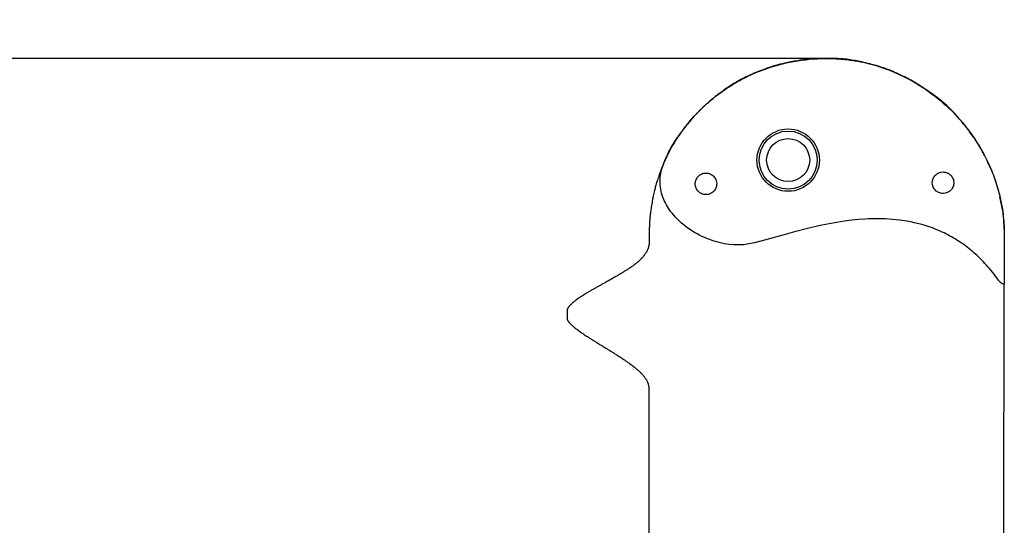
# Model space of a CAD drawing. Units: millimetres. Extents: x 4950 to 14678, y 5167 to 14942.
# Drawn here: x 10131 to 10588, y 12175 to 12410 of the extents above; entities that cross this region are included whole.
import ezdxf

# ---------------------------------------------------------------- set-up
doc = ezdxf.new("R2010")
doc.units = ezdxf.units.MM
doc.header["$PDSIZE"] = -1
doc.layers.add('размер', color=92, linetype='Continuous', lineweight=15)
doc.dimstyles.new('ISO-25', dxfattribs={"dimtxt": 2.5, "dimasz": 2.5, "dimexe": 1.25, "dimexo": 0.625, "dimtad": 1, "dimtxsty": 'Standard', "dimcen": 2.5, "dimadec": 0, "dimazin": 0, "dimtfac": 1, "dimtmove": 0, "dimatfit": 3, "dimfxl": 1, "dimarcsym": 0})

# ---------------------------------------------------------------- blocks, each defined once
blk = doc.blocks.new('*D28')
at = {"layer": 'Defpoints', "color": 0, "transparency": 16777216}
for p in [(10504.19, 12391.74), (9261.59, 11737.87), (10504.19, 11737.87)]:
    blk.add_point(p, dxfattribs=at)
at = {"layer": 'размер', "color": 0, "lineweight": -2, "transparency": 16777216}
for p, q in [((9261.59, 12591.74), (9261.59, 14941.74)), ((10503.19, 12391.74), (9260.59, 12391.74)), ((9261.59, 11737.87), (9261.59, 12391.74)), ((10503.19, 11737.87), (9260.59, 11737.87)), ((9261.59, 11537.87), (9261.59, 11337.87))]:
    blk.add_line(p, q, dxfattribs=at)
at = {"layer": 'размер', "color": 0, "transparency": 16777216}
for points in [[(9228.26, 12591.74), (9294.93, 12591.74), (9261.59, 12391.74)], [(9228.26, 11537.87), (9294.93, 11537.87), (9261.59, 11737.87)]]:
    blk.add_solid(points, dxfattribs=at)
at = {"layer": 'размер', "color": 0, "transparency": 16777216, "insert": (8711.59, 13866.74), "char_height": 700, "attachment_point": 5, "rotation": 90}
blk.add_mtext('650', dxfattribs=at)

msp = doc.modelspace()

# ---------------------------------------------------------------- linework, layer by layer
for p, q in [((10476.69, 12386.71), (10480.03, 12387.84)), ((10480.03, 12387.84), (10481.72, 12388.36)), ((10481.72, 12388.36), (10483.41, 12388.83)), ((10483.41, 12388.83), (10485.12, 12389.27)), ((10485.12, 12389.27), (10486.83, 12389.68)), ((10486.83, 12389.68), (10488.56, 12390.05)), ((10488.56, 12390.05), (10490.29, 12390.38)), ((10490.29, 12390.38), (10493.97, 12390.97)), ((10493.97, 12390.97), (10495.82, 12391.2)), ((10495.82, 12391.2), (10497.67, 12391.39)), ((10497.67, 12391.39), (10499.53, 12391.54)), ((10499.53, 12391.54), (10501.39, 12391.66)), ((10501.39, 12391.66), (10503.25, 12391.73)), ((10503.25, 12391.73), (10505.12, 12391.76)), ((10505.12, 12391.76), (10507.63, 12391.74)), ((10507.63, 12391.74), (10508.89, 12391.7)), ((10508.89, 12391.7), (10510.14, 12391.64)), ((10510.14, 12391.64), (10511.39, 12391.56)), ((10511.39, 12391.56), (10512.64, 12391.46)), ((10512.64, 12391.46), (10513.89, 12391.35)), ((10513.89, 12391.35), (10515.14, 12391.21)), ((10515.14, 12391.21), (10516.39, 12391.05)), ((10516.39, 12391.05), (10517.63, 12390.87)), ((10517.63, 12390.87), (10518.87, 12390.68)), ((10518.87, 12390.68), (10520.11, 12390.46)), ((10520.11, 12390.46), (10521.34, 12390.23)), ((10521.34, 12390.23), (10522.57, 12389.98)), ((10522.57, 12389.98), (10523.8, 12389.7)), ((10523.8, 12389.7), (10525.02, 12389.41)), ((10525.02, 12389.41), (10528.61, 12388.43)), ((10528.61, 12388.43), (10530.39, 12387.88)), ((10530.39, 12387.88), (10532.16, 12387.29)), ((10532.16, 12387.29), (10533.91, 12386.65)), ((10467.27, 12382.62), (10468.29, 12383.13)), ((10468.29, 12383.13), (10469.32, 12383.63)), ((10469.32, 12383.63), (10470.35, 12384.11)), ((10470.35, 12384.11), (10471.39, 12384.58)), ((10471.39, 12384.58), (10472.44, 12385.04)), ((10472.44, 12385.04), (10473.5, 12385.48)), ((10473.5, 12385.48), (10474.56, 12385.91)), ((10474.56, 12385.91), (10475.62, 12386.32)), ((10475.62, 12386.32), (10476.69, 12386.71)), ((10533.91, 12386.65), (10535.65, 12385.98)), ((10535.65, 12385.98), (10537.37, 12385.27)), ((10537.37, 12385.27), (10539.07, 12384.52)), ((10539.07, 12384.52), (10542.26, 12382.99)), ((10542.26, 12382.99), (10543.82, 12382.17)), ((10459.23, 12377.91), (10460.34, 12378.64)), ((10460.34, 12378.64), (10462.28, 12379.84)), ((10462.28, 12379.84), (10463.26, 12380.43)), ((10463.26, 12380.43), (10464.26, 12380.99)), ((10464.26, 12380.99), (10465.25, 12381.55)), ((10465.25, 12381.55), (10466.26, 12382.09)), ((10466.26, 12382.09), (10467.27, 12382.62)), ((10543.82, 12382.17), (10545.37, 12381.33)), ((10545.37, 12381.33), (10546.91, 12380.45)), ((10546.91, 12380.45), (10548.42, 12379.53)), ((10548.42, 12379.53), (10549.91, 12378.59)), ((10549.91, 12378.59), (10551.38, 12377.61)), ((10452.87, 12373.22), (10453.9, 12374.05)), ((10453.9, 12374.05), (10454.94, 12374.85)), ((10454.94, 12374.85), (10455.99, 12375.65)), ((10455.99, 12375.65), (10457.06, 12376.42)), ((10457.06, 12376.42), (10458.14, 12377.18)), ((10458.14, 12377.18), (10459.23, 12377.91)), ((10551.38, 12377.61), (10554.3, 12375.54)), ((10554.3, 12375.54), (10555.73, 12374.46)), ((10555.73, 12374.46), (10557.13, 12373.35)), ((10447.94, 12368.86), (10448.9, 12369.76)), ((10448.9, 12369.76), (10449.87, 12370.65)), ((10449.87, 12370.65), (10450.86, 12371.52)), ((10450.86, 12371.52), (10451.86, 12372.38)), ((10451.86, 12372.38), (10452.87, 12373.22)), ((10557.13, 12373.35), (10558.51, 12372.22)), ((10558.51, 12372.22), (10559.86, 12371.05)), ((10559.86, 12371.05), (10561.19, 12369.86)), ((10561.19, 12369.86), (10562.49, 12368.64)), ((10443.18, 12363.86), (10444.26, 12365.08)), ((10444.26, 12365.08), (10446.07, 12367)), ((10446.07, 12367), (10447, 12367.93)), ((10447, 12367.93), (10447.94, 12368.86)), ((10562.49, 12368.64), (10563.77, 12367.39)), ((10563.77, 12367.39), (10565.02, 12366.12)), ((10565.02, 12366.12), (10566.24, 12364.82)), ((10566.24, 12364.82), (10567.44, 12363.49)), ((10439.09, 12358.8), (10440.08, 12360.1)), ((10440.08, 12360.1), (10441.08, 12361.37)), ((10441.08, 12361.37), (10442.12, 12362.63)), ((10442.12, 12362.63), (10443.18, 12363.86)), ((10567.44, 12363.49), (10568.61, 12362.14)), ((10568.61, 12362.14), (10569.75, 12360.76)), ((10569.75, 12360.76), (10570.87, 12359.36)), ((10436.31, 12354.8), (10437.21, 12356.15)), ((10437.21, 12356.15), (10438.14, 12357.48)), ((10438.14, 12357.48), (10439.09, 12358.8)), ((10570.87, 12359.36), (10571.95, 12357.94)), ((10571.95, 12357.94), (10574.38, 12354.51)), ((10433.78, 12350.63), (10434.6, 12352.04)), ((10434.6, 12352.04), (10435.44, 12353.43)), ((10435.44, 12353.43), (10436.31, 12354.8)), ((10574.38, 12354.51), (10575.52, 12352.75)), ((10575.52, 12352.75), (10576.63, 12350.97)), ((10576.63, 12350.97), (10577.68, 12349.16)), ((10430.14, 12343.36), (10431.51, 12346.32)), ((10431.51, 12346.32), (10432.24, 12347.77)), ((10432.24, 12347.77), (10433, 12349.21)), ((10433, 12349.21), (10433.78, 12350.63)), ((10577.68, 12349.16), (10578.7, 12347.32)), ((10578.7, 12347.32), (10579.66, 12345.46)), ((10428.97, 12340.01), (10429.49, 12341.71)), ((10429.49, 12341.71), (10429.8, 12342.54)), ((10429.8, 12342.54), (10430.14, 12343.36)), ((10579.66, 12345.46), (10580.58, 12343.57)), ((10580.58, 12343.57), (10581.5, 12341.55)), ((10581.5, 12341.55), (10581.94, 12340.53)), ((10428.33, 12336.47), (10428.57, 12338.25)), ((10428.57, 12338.25), (10428.75, 12339.14)), ((10428.75, 12339.14), (10428.97, 12340.01)), ((10445.71, 12336.66), (10446.03, 12337.01)), ((10446.03, 12337.01), (10446.39, 12337.33)), ((10446.39, 12337.33), (10446.77, 12337.62)), ((10446.77, 12337.62), (10447.18, 12337.87)), ((10447.18, 12337.87), (10447.62, 12338.08)), ((10447.62, 12338.08), (10448.08, 12338.25)), ((10448.08, 12338.25), (10448.56, 12338.37)), ((10448.56, 12338.37), (10449.57, 12338.48)), ((10449.57, 12338.48), (10450.08, 12338.45)), ((10450.08, 12338.45), (10450.58, 12338.37)), ((10450.58, 12338.37), (10451.05, 12338.25)), ((10451.05, 12338.25), (10451.51, 12338.08)), ((10451.51, 12338.08), (10451.95, 12337.87)), ((10451.95, 12337.87), (10452.36, 12337.62)), ((10452.36, 12337.62), (10452.75, 12337.33)), ((10452.75, 12337.33), (10453.1, 12337.01)), ((10453.1, 12337.01), (10453.43, 12336.66)), ((10555.62, 12336.81), (10555.91, 12337.19)), ((10555.91, 12337.19), (10556.23, 12337.55)), ((10556.23, 12337.55), (10556.59, 12337.87)), ((10556.59, 12337.87), (10556.97, 12338.16)), ((10556.97, 12338.16), (10557.38, 12338.41)), ((10557.38, 12338.41), (10557.82, 12338.62)), ((10557.82, 12338.62), (10558.28, 12338.79)), ((10558.28, 12338.79), (10558.76, 12338.91)), ((10558.76, 12338.91), (10559.77, 12339.01)), ((10559.77, 12339.01), (10560.28, 12338.98)), ((10560.28, 12338.98), (10560.77, 12338.91)), ((10560.77, 12338.91), (10561.25, 12338.78)), ((10561.25, 12338.78), (10561.71, 12338.62)), ((10561.71, 12338.62), (10562.15, 12338.41)), ((10562.15, 12338.41), (10562.56, 12338.16)), ((10562.56, 12338.16), (10562.95, 12337.87)), ((10562.95, 12337.87), (10563.3, 12337.55)), ((10563.3, 12337.55), (10563.62, 12337.19)), ((10563.62, 12337.19), (10563.91, 12336.81)), ((10581.94, 12340.53), (10582.37, 12339.51)), ((10582.37, 12339.51), (10582.78, 12338.48)), ((10582.78, 12338.48), (10583.17, 12337.44)), ((10583.17, 12337.44), (10583.56, 12336.4)), ((10428.24, 12334.63), (10428.26, 12335.55)), ((10428.26, 12333.71), (10428.24, 12334.63)), ((10428.26, 12335.55), (10428.33, 12336.47)), ((10428.31, 12332.79), (10428.26, 12333.71)), ((10428.41, 12331.88), (10428.31, 12332.79)), ((10444.57, 12333.48), (10444.59, 12333.99)), ((10444.67, 12332.47), (10444.57, 12333.48)), ((10444.59, 12333.99), (10444.67, 12334.48)), ((10444.67, 12334.48), (10444.79, 12334.96)), ((10444.79, 12331.99), (10444.67, 12332.47)), ((10444.79, 12334.96), (10444.96, 12335.42)), ((10444.96, 12335.42), (10445.17, 12335.86)), ((10445.17, 12335.86), (10445.42, 12336.27)), ((10445.42, 12336.27), (10445.71, 12336.66)), ((10453.43, 12336.66), (10453.71, 12336.27)), ((10453.71, 12336.27), (10453.96, 12335.86)), ((10453.96, 12335.86), (10454.17, 12335.42)), ((10454.17, 12335.42), (10454.34, 12334.96)), ((10454.34, 12334.96), (10454.47, 12334.48)), ((10454.47, 12332.47), (10454.34, 12331.99)), ((10454.47, 12334.48), (10454.57, 12333.48)), ((10454.54, 12332.96), (10454.47, 12332.47)), ((10454.57, 12333.48), (10454.54, 12332.96)), ((10554.77, 12334.01), (10554.79, 12334.52)), ((10554.87, 12333), (10554.77, 12334.01)), ((10554.79, 12334.52), (10554.87, 12335.02)), ((10554.87, 12335.02), (10554.99, 12335.5)), ((10554.99, 12332.52), (10554.87, 12333)), ((10554.99, 12335.5), (10555.16, 12335.96)), ((10555.16, 12332.06), (10554.99, 12332.52)), ((10555.16, 12335.96), (10555.37, 12336.39)), ((10555.37, 12336.39), (10555.62, 12336.81)), ((10563.91, 12336.81), (10564.16, 12336.39)), ((10564.16, 12336.39), (10564.37, 12335.96)), ((10564.37, 12335.96), (10564.54, 12335.5)), ((10564.54, 12332.52), (10564.37, 12332.06)), ((10564.54, 12335.5), (10564.66, 12335.02)), ((10564.66, 12333), (10564.54, 12332.52)), ((10564.66, 12335.02), (10564.77, 12334.01)), ((10564.74, 12333.5), (10564.66, 12333)), ((10564.77, 12334.01), (10564.74, 12333.5)), ((10583.56, 12336.4), (10583.92, 12335.36)), ((10583.92, 12335.36), (10584.28, 12334.31)), ((10584.28, 12334.31), (10584.61, 12333.25)), ((10584.61, 12333.25), (10584.94, 12332.19)), ((10428.55, 12330.97), (10428.41, 12331.88)), ((10428.96, 12329.17), (10428.55, 12330.97)), ((10429.24, 12328.22), (10428.96, 12329.17)), ((10429.55, 12327.28), (10429.24, 12328.22)), ((10444.96, 12331.53), (10444.79, 12331.99)), ((10445.17, 12331.09), (10444.96, 12331.53)), ((10445.42, 12330.68), (10445.17, 12331.09)), ((10445.71, 12330.3), (10445.42, 12330.68)), ((10446.03, 12329.94), (10445.71, 12330.3)), ((10446.39, 12329.62), (10446.03, 12329.94)), ((10446.77, 12329.33), (10446.39, 12329.62)), ((10447.18, 12329.08), (10446.77, 12329.33)), ((10447.62, 12328.87), (10447.18, 12329.08)), ((10448.08, 12328.7), (10447.62, 12328.87)), ((10448.56, 12328.58), (10448.08, 12328.7)), ((10449.06, 12328.5), (10448.56, 12328.58)), ((10449.57, 12328.48), (10449.06, 12328.5)), ((10450.57, 12328.58), (10449.57, 12328.48)), ((10451.05, 12328.7), (10450.57, 12328.58)), ((10451.51, 12328.87), (10451.05, 12328.7)), ((10451.95, 12329.08), (10451.51, 12328.87)), ((10452.36, 12329.33), (10451.95, 12329.08)), ((10452.75, 12329.62), (10452.36, 12329.33)), ((10453.1, 12329.94), (10452.75, 12329.62)), ((10453.43, 12330.3), (10453.1, 12329.94)), ((10453.71, 12330.68), (10453.43, 12330.3)), ((10453.96, 12331.09), (10453.71, 12330.68)), ((10454.17, 12331.53), (10453.96, 12331.09)), ((10454.34, 12331.99), (10454.17, 12331.53)), ((10555.37, 12331.63), (10555.16, 12332.06)), ((10555.62, 12331.21), (10555.37, 12331.63)), ((10555.91, 12330.83), (10555.62, 12331.21)), ((10556.23, 12330.47), (10555.91, 12330.83)), ((10556.59, 12330.15), (10556.23, 12330.47)), ((10556.97, 12329.86), (10556.59, 12330.15)), ((10557.38, 12329.61), (10556.97, 12329.86)), ((10557.82, 12329.4), (10557.38, 12329.61)), ((10558.28, 12329.23), (10557.82, 12329.4)), ((10558.76, 12329.11), (10558.28, 12329.23)), ((10559.25, 12329.04), (10558.76, 12329.11)), ((10559.77, 12329.01), (10559.25, 12329.04)), ((10560.77, 12329.11), (10559.77, 12329.01)), ((10561.25, 12329.23), (10560.77, 12329.11)), ((10561.71, 12329.4), (10561.25, 12329.23)), ((10562.15, 12329.61), (10561.71, 12329.4)), ((10562.56, 12329.86), (10562.15, 12329.61)), ((10562.95, 12330.15), (10562.56, 12329.86)), ((10563.3, 12330.47), (10562.95, 12330.15)), ((10563.62, 12330.83), (10563.3, 12330.47)), ((10563.91, 12331.21), (10563.62, 12330.83)), ((10564.16, 12331.63), (10563.91, 12331.21)), ((10564.37, 12332.06), (10564.16, 12331.63)), ((10584.94, 12332.19), (10585.25, 12331.13)), ((10585.25, 12331.13), (10585.54, 12330.06)), ((10585.54, 12330.06), (10585.82, 12328.99)), ((10585.82, 12328.99), (10586.09, 12327.91)), ((10586.09, 12327.91), (10586.34, 12326.83)), ((10430.31, 12325.46), (10429.55, 12327.28)), ((10430.73, 12324.59), (10430.31, 12325.46)), ((10431.19, 12323.75), (10430.73, 12324.59)), ((10432.65, 12321.4), (10431.19, 12323.75)), ((10586.34, 12326.83), (10586.79, 12324.71)), ((10586.79, 12324.71), (10586.99, 12323.65)), ((10586.99, 12323.65), (10587.17, 12322.58)), ((10433.29, 12320.53), (10432.65, 12321.4)), ((10433.95, 12319.67), (10433.29, 12320.53)), ((10435.36, 12318.03), (10433.95, 12319.67)), ((10587.17, 12322.58), (10587.34, 12321.51)), ((10587.34, 12321.51), (10587.5, 12320.44)), ((10587.5, 12320.44), (10587.64, 12319.36)), ((10587.64, 12319.36), (10587.76, 12318.29)), ((10436.05, 12317.3), (10435.36, 12318.03)), ((10436.77, 12316.59), (10436.05, 12317.3)), ((10438.25, 12315.23), (10436.77, 12316.59)), ((10439.4, 12314.27), (10438.25, 12315.23)), ((10440.58, 12313.36), (10439.4, 12314.27)), ((10503.46, 12314.24), (10496.78, 12312.7)), ((10505.18, 12314.6), (10503.46, 12314.24)), ((10506.9, 12314.94), (10505.18, 12314.6)), ((10510.36, 12315.56), (10506.9, 12314.94)), ((10512.12, 12315.84), (10510.36, 12315.56)), ((10513.88, 12316.1), (10512.12, 12315.84)), ((10517.42, 12316.55), (10513.88, 12316.1)), ((10518.97, 12316.72), (10517.42, 12316.55)), ((10520.51, 12316.86), (10518.97, 12316.72)), ((10523.61, 12317.08), (10520.51, 12316.86)), ((10525.13, 12317.16), (10523.61, 12317.08)), ((10526.65, 12317.21), (10525.13, 12317.16)), ((10529.68, 12317.25), (10526.65, 12317.21)), ((10531.34, 12317.22), (10529.68, 12317.25)), ((10532.99, 12317.17), (10531.34, 12317.22)), ((10536.3, 12316.96), (10532.99, 12317.17)), ((10537.98, 12316.8), (10536.3, 12316.96)), ((10539.64, 12316.61), (10537.98, 12316.8)), ((10542.97, 12316.12), (10539.64, 12316.61)), ((10544.73, 12315.79), (10542.97, 12316.12)), ((10546.49, 12315.41), (10544.73, 12315.79)), ((10549.97, 12314.53), (10546.49, 12315.41)), ((10550.94, 12314.25), (10549.97, 12314.53)), ((10551.91, 12313.95), (10550.94, 12314.25)), ((10587.76, 12318.29), (10587.88, 12317.21)), ((10587.88, 12317.21), (10587.97, 12316.13)), ((10587.97, 12316.13), (10588.05, 12315.05)), ((10588.05, 12315.05), (10588.12, 12313.97)), ((10443.04, 12311.66), (10440.58, 12313.36)), ((10444.26, 12310.9), (10443.04, 12311.66)), ((10445.51, 12310.19), (10444.26, 12310.9)), ((10446.78, 12309.52), (10445.51, 12310.19)), ((10448.07, 12308.89), (10446.78, 12309.52)), ((10485.23, 12309.61), (10475.05, 12306.8)), ((10490.79, 12311.14), (10485.23, 12309.61)), ((10496.78, 12312.7), (10490.79, 12311.14)), ((10552.87, 12313.63), (10551.91, 12313.95)), ((10553.83, 12313.31), (10552.87, 12313.63)), ((10554.78, 12312.96), (10553.83, 12313.31)), ((10555.73, 12312.6), (10554.78, 12312.96)), ((10557.61, 12311.84), (10555.73, 12312.6)), ((10558.49, 12311.45), (10557.61, 12311.84)), ((10559.37, 12311.05), (10558.49, 12311.45)), ((10560.25, 12310.64), (10559.37, 12311.05)), ((10561.11, 12310.21), (10560.25, 12310.64)), ((10561.97, 12309.77), (10561.11, 12310.21)), ((10562.82, 12309.31), (10561.97, 12309.77)), ((10588.12, 12313.97), (10588.17, 12312.89)), ((10588.17, 12312.89), (10588.2, 12311.81)), ((10588.23, 12309.64), (10588.17, 12286.82)), ((10588.2, 12311.81), (10588.22, 12310.73)), ((10588.22, 12310.73), (10588.23, 12309.64)), ((10449.38, 12308.31), (10448.07, 12308.89)), ((10450.71, 12307.76), (10449.38, 12308.31)), ((10453.42, 12306.81), (10450.71, 12307.76)), ((10454.59, 12306.46), (10453.42, 12306.81)), ((10455.77, 12306.15), (10454.59, 12306.46)), ((10458.16, 12305.63), (10455.77, 12306.15)), ((10459.24, 12305.45), (10458.16, 12305.63)), ((10460.31, 12305.31), (10459.24, 12305.45)), ((10462.48, 12305.11), (10460.31, 12305.31)), ((10463.46, 12305.07), (10462.48, 12305.11)), ((10464.44, 12305.06), (10463.46, 12305.07)), ((10466.41, 12305.13), (10464.44, 12305.06)), ((10467.2, 12305.2), (10466.41, 12305.13)), ((10467.99, 12305.29), (10467.2, 12305.2)), ((10469.57, 12305.55), (10467.99, 12305.29)), ((10472.11, 12306.08), (10469.57, 12305.55)), ((10475.05, 12306.8), (10472.11, 12306.08)), ((10563.67, 12308.85), (10562.82, 12309.31)), ((10564.5, 12308.36), (10563.67, 12308.85)), ((10565.33, 12307.87), (10564.5, 12308.36)), ((10566.15, 12307.36), (10565.33, 12307.87)), ((10566.97, 12306.84), (10566.15, 12307.36)), ((10567.77, 12306.31), (10566.97, 12306.84)), ((10568.57, 12305.76), (10567.77, 12306.31)), ((10569.36, 12305.21), (10568.57, 12305.76)), ((10570.91, 12304.05), (10569.36, 12305.21)), ((10571.71, 12303.43), (10570.91, 12304.05)), ((10572.5, 12302.79), (10571.71, 12303.43)), ((10573.28, 12302.14), (10572.5, 12302.79)), ((10574.05, 12301.48), (10573.28, 12302.14)), ((10574.81, 12300.81), (10574.05, 12301.48)), ((10575.56, 12300.12), (10574.81, 12300.81)), ((10577.02, 12298.72), (10575.56, 12300.12)), ((10577.77, 12297.97), (10577.02, 12298.72)), ((10578.51, 12297.21), (10577.77, 12297.97)), ((10579.23, 12296.44), (10578.51, 12297.21)), ((10579.95, 12295.66), (10579.23, 12296.44)), ((10580.65, 12294.87), (10579.95, 12295.66)), ((10581.34, 12294.07), (10580.65, 12294.87)), ((10582.68, 12292.43), (10581.34, 12294.07)), ((10583.44, 12291.48), (10582.68, 12292.43)), ((10584.18, 12290.51), (10583.44, 12291.48)), ((10585.61, 12288.54), (10584.18, 12290.51)), ((10585.81, 12288.28), (10585.61, 12288.54)), ((10586.02, 12288.03), (10585.81, 12288.28)), ((10586.48, 12287.57), (10586.02, 12288.03)), ((10587.23, 12287.07), (10586.48, 12287.57)), ((10588.17, 12286.82), (10587.23, 12287.07)), ((10587.94, 12167.87), (10588.17, 12286.82)), ((10385.05, 12274.86), (10385.04, 12270.49)), ((10423.08, 12238.04), (10422.68, 11982.44))]:
    msp.add_line(p, q)
for radius in [14.5, 13.5, 10]:
    msp.add_circle((10487.78, 12344.51), radius)
for points, knots in [([(10484.04, 12389.05), (10483.33, 12388.87), (10481.8, 12388.48), (10479.51, 12387.76), (10477, 12386.87), (10475.3, 12386.21), (10474.36, 12385.84)], [0, 0, 0, 0, 0.215553, 0.463909, 0.70359, 1, 1, 1, 1]), ([(10489.02, 12390.15), (10488.09, 12389.96), (10486.42, 12389.62), (10484.77, 12389.22), (10484.04, 12389.05)], [0, 0, 0, 0, 0.559994, 1, 1, 1, 1]), ([(10499.46, 12391.59), (10498.71, 12391.54), (10497.08, 12391.43), (10494.62, 12391.13), (10491.9, 12390.7), (10490.04, 12390.34), (10489.02, 12390.15)], [0, 0, 0, 0, 0.215554, 0.463907, 0.703583, 1, 1, 1, 1]), ([(10504.74, 12391.76), (10503.75, 12391.75), (10501.99, 12391.72), (10500.24, 12391.63), (10499.46, 12391.59)], [0, 0, 0, 0, 0.560007, 1, 1, 1, 1]), ([(10518.9, 12390.76), (10517.89, 12390.93), (10515.72, 12391.32), (10512.4, 12391.63), (10508.68, 12391.78), (10506.14, 12391.77), (10504.74, 12391.76)], [0, 0, 0, 0, 0.2156268, 0.4639137, 0.7035328, 1, 1, 1, 1]), ([(10525.84, 12389.2), (10524.55, 12389.52), (10522.25, 12390.1), (10519.92, 12390.55), (10518.9, 12390.76)], [0, 0, 0, 0, 0.559998, 1, 1, 1, 1]), ([(10535.06, 12386.25), (10534.41, 12386.51), (10533.02, 12387.06), (10530.87, 12387.79), (10528.44, 12388.51), (10526.76, 12388.96), (10525.84, 12389.2)], [0, 0, 0, 0, 0.215546, 0.463898, 0.703583, 1, 1, 1, 1]), ([(10468.77, 12383.44), (10467.98, 12383.06), (10466.28, 12382.25), (10463.79, 12380.85), (10461.08, 12379.18), (10459.28, 12377.96), (10458.28, 12377.29)], [0, 0, 0, 0, 0.215581, 0.463916, 0.703572, 1, 1, 1, 1]), ([(10474.36, 12385.84), (10473.31, 12385.41), (10471.43, 12384.65), (10469.58, 12383.81), (10468.77, 12383.44)], [0, 0, 0, 0, 0.559979, 1, 1, 1, 1]), ([(10539.5, 12384.32), (10538.68, 12384.69), (10537.21, 12385.36), (10535.72, 12385.98), (10535.06, 12386.25)], [0, 0, 0, 0, 0.560005, 1, 1, 1, 1]), ([(10547.62, 12380.05), (10547.06, 12380.4), (10545.85, 12381.14), (10543.96, 12382.16), (10541.81, 12383.24), (10540.33, 12383.94), (10539.5, 12384.32)], [0, 0, 0, 0, 0.21554, 0.463897, 0.703585, 1, 1, 1, 1]), ([(10550.64, 12378.1), (10550.21, 12378.39), (10549.21, 12379.06), (10548.19, 12379.69), (10547.62, 12380.05)], [0, 0, 0, 0, 0.438586, 1, 1, 1, 1]), ([(10454.24, 12374.33), (10453.99, 12374.14), (10453.55, 12373.79), (10453.12, 12373.45), (10452.93, 12373.29)], [0, 0, 0, 0, 0.560028, 1, 1, 1, 1]), ([(10456.91, 12376.33), (10456.49, 12376.03), (10455.59, 12375.38), (10454.71, 12374.7), (10454.24, 12374.33)], [0, 0, 0, 0, 0.463902, 1, 1, 1, 1]), ([(10458.28, 12377.29), (10458.03, 12377.11), (10457.57, 12376.79), (10457.11, 12376.47), (10456.91, 12376.33)], [0, 0, 0, 0, 0.559973, 1, 1, 1, 1]), ([(10566.1, 12365.17), (10565.17, 12366.19), (10563.17, 12368.39), (10560.22, 12371.04), (10557.32, 12373.36), (10554.57, 12375.42), (10552.55, 12376.8), (10551.47, 12377.55)], [0, 0, 0, 0, 0.215707, 0.46391, 0.618089, 0.795175, 1, 1, 1, 1]), ([(10449.3, 12370.15), (10448.97, 12369.85), (10448.25, 12369.19), (10447.56, 12368.5), (10447.18, 12368.14)], [0, 0, 0, 0, 0.463875, 1, 1, 1, 1]), ([(10450.39, 12371.13), (10450.18, 12370.95), (10449.82, 12370.62), (10449.46, 12370.3), (10449.3, 12370.15)], [0, 0, 0, 0, 0.560012, 1, 1, 1, 1]), ([(10452.93, 12373.29), (10452.53, 12372.97), (10451.67, 12372.26), (10450.83, 12371.52), (10450.39, 12371.13)], [0, 0, 0, 0, 0.4638752, 1, 1, 1, 1]), ([(10444.71, 12365.59), (10444.49, 12365.35), (10444.02, 12364.84), (10443.56, 12364.32), (10443.31, 12364.04)], [0, 0, 0, 0, 0.463883, 1, 1, 1, 1]), ([(10445.43, 12366.35), (10445.29, 12366.21), (10445.05, 12365.96), (10444.82, 12365.7), (10444.71, 12365.59)], [0, 0, 0, 0, 0.560023, 1, 1, 1, 1]), ([(10446.59, 12367.55), (10446.41, 12367.37), (10446.02, 12366.97), (10445.63, 12366.57), (10445.43, 12366.35)], [0, 0, 0, 0, 0.4639244, 1, 1, 1, 1]), ([(10447.18, 12368.14), (10447.07, 12368.03), (10446.88, 12367.83), (10446.68, 12367.64), (10446.59, 12367.55)], [0, 0, 0, 0, 0.559968, 1, 1, 1, 1]), ([(10571.39, 12358.64), (10570.55, 12359.75), (10568.85, 12361.98), (10567.02, 12364.1), (10566.1, 12365.17)], [0, 0, 0, 0, 0.496934, 1, 1, 1, 1]), ([(10443.31, 12364.04), (10442.04, 12362.56), (10439.77, 12359.91), (10437.7, 12357.1), (10436.79, 12355.86)], [0, 0, 0, 0, 0.559964, 1, 1, 1, 1]), ([(10436.79, 12355.86), (10436.23, 12355.05), (10435.05, 12353.38), (10433.38, 12350.6), (10431.86, 12347.65), (10430.43, 12344.46), (10429.04, 12340.98), (10428.16, 12338.47), (10427.69, 12337.12)], [0, 0, 0, 0, 0.141873, 0.293291, 0.463963, 0.618083, 0.795139, 1, 1, 1, 1]), ([(10577.88, 12348.88), (10577.51, 12349.54), (10576.73, 12350.97), (10575.41, 12353.06), (10573.86, 12355.33), (10572.75, 12356.85), (10572.13, 12357.69)], [0, 0, 0, 0, 0.215555, 0.463902, 0.703577, 1, 1, 1, 1]), ([(10579.24, 12346.28), (10579.14, 12346.46), (10578.71, 12347.34), (10578.25, 12348.2), (10577.88, 12348.88)], [0, 0, 0, 0, 0.210812, 1, 1, 1, 1]), ([(10584.54, 12333.63), (10584.29, 12334.41), (10583.77, 12336.1), (10582.81, 12338.6), (10581.63, 12341.34), (10580.76, 12343.18), (10580.27, 12344.2)], [0, 0, 0, 0, 0.2155767, 0.463908, 0.7035668, 1, 1, 1, 1]), ([(10427.69, 12337.12), (10427.39, 12336.24), (10426.86, 12334.67), (10426.39, 12333.08), (10426.18, 12332.38)], [0, 0, 0, 0, 0.55997, 1, 1, 1, 1]), ([(10426.18, 12332.38), (10425.99, 12331.69), (10425.57, 12330.21), (10425.06, 12327.93), (10424.58, 12325.37), (10424.31, 12323.61), (10424.16, 12322.64)], [0, 0, 0, 0, 0.215556, 0.463929, 0.703611, 1, 1, 1, 1]), ([(10585.29, 12330.99), (10585.27, 12331.07), (10585.04, 12331.95), (10584.78, 12332.83), (10584.54, 12333.63)], [0, 0, 0, 0, 0.083747, 1, 1, 1, 1]), ([(10588.04, 12315.91), (10587.98, 12316.8), (10587.84, 12318.71), (10587.43, 12321.59), (10586.87, 12324.52), (10586.42, 12326.43), (10586.2, 12327.37)], [0, 0, 0, 0, 0.229954, 0.494811, 0.750423, 1, 1, 1, 1]), ([(10424.16, 12322.64), (10424.05, 12321.86), (10423.85, 12320.47), (10423.68, 12319.07), (10423.61, 12318.45)], [0, 0, 0, 0, 0.559964, 1, 1, 1, 1]), ([(10423.61, 12318.45), (10423.55, 12317.85), (10423.41, 12316.55), (10423.29, 12314.57), (10423.23, 12312.36), (10423.22, 12310.85), (10423.21, 12310.02)], [0, 0, 0, 0, 0.215526, 0.463916, 0.703615, 1, 1, 1, 1]), ([(10588.17, 12312.35), (10588.17, 12312.63), (10588.16, 12313.81), (10588.09, 12315), (10588.04, 12315.91)], [0, 0, 0, 0, 0.233677, 1, 1, 1, 1]), ([(10423.21, 12310.02), (10423.21, 12309.8), (10423.21, 12309.4), (10423.21, 12309.01), (10423.21, 12308.84)], [0, 0, 0, 0, 0.559959, 1, 1, 1, 1]), ([(10423.17, 12305.6), (10423.14, 12305.34), (10423.07, 12304.76), (10422.9, 12304.21), (10422.81, 12303.91)], [0, 0, 0, 0, 0.4638703, 1, 1, 1, 1]), ([(10423.21, 12306.47), (10423.21, 12306.31), (10423.2, 12306.02), (10423.18, 12305.73), (10423.17, 12305.6)], [0, 0, 0, 0, 0.559778, 1, 1, 1, 1]), ([(10423.21, 12308.84), (10423.21, 12308.47), (10423.21, 12307.68), (10423.21, 12306.89), (10423.21, 12306.47)], [0, 0, 0, 0, 0.463937, 1, 1, 1, 1]), ([(10421.12, 12300.6), (10421.04, 12300.5), (10420.91, 12300.31), (10420.78, 12300.14), (10420.72, 12300.06)], [0, 0, 0, 0, 0.55996, 1, 1, 1, 1]), ([(10421.82, 12301.66), (10421.72, 12301.49), (10421.5, 12301.13), (10421.25, 12300.78), (10421.12, 12300.6)], [0, 0, 0, 0, 0.463886, 1, 1, 1, 1]), ([(10422.12, 12302.23), (10422.07, 12302.12), (10421.97, 12301.93), (10421.87, 12301.75), (10421.82, 12301.66)], [0, 0, 0, 0, 0.559871, 1, 1, 1, 1]), ([(10422.62, 12303.33), (10422.55, 12303.16), (10422.41, 12302.78), (10422.22, 12302.42), (10422.12, 12302.23)], [0, 0, 0, 0, 0.463885, 1, 1, 1, 1]), ([(10422.81, 12303.91), (10422.78, 12303.8), (10422.72, 12303.61), (10422.65, 12303.42), (10422.62, 12303.33)], [0, 0, 0, 0, 0.560005, 1, 1, 1, 1]), ([(10416.24, 12295.83), (10416.11, 12295.72), (10415.86, 12295.54), (10415.62, 12295.36), (10415.51, 12295.28)], [0, 0, 0, 0, 0.559992, 1, 1, 1, 1]), ([(10417.56, 12296.88), (10417.36, 12296.71), (10416.93, 12296.35), (10416.48, 12296.01), (10416.24, 12295.83)], [0, 0, 0, 0, 0.463919, 1, 1, 1, 1]), ([(10418.19, 12297.43), (10418.08, 12297.33), (10417.87, 12297.14), (10417.65, 12296.96), (10417.56, 12296.88)], [0, 0, 0, 0, 0.559977, 1, 1, 1, 1]), ([(10419.31, 12298.48), (10419.14, 12298.31), (10418.78, 12297.95), (10418.4, 12297.61), (10418.19, 12297.43)], [0, 0, 0, 0, 0.4639298, 1, 1, 1, 1]), ([(10419.84, 12299.04), (10419.74, 12298.93), (10419.57, 12298.75), (10419.39, 12298.56), (10419.31, 12298.48)], [0, 0, 0, 0, 0.5599039, 1, 1, 1, 1]), ([(10420.72, 12300.06), (10420.59, 12299.89), (10420.31, 12299.54), (10420, 12299.21), (10419.84, 12299.04)], [0, 0, 0, 0, 0.463892, 1, 1, 1, 1]), ([(10410.39, 12291.91), (10410.06, 12291.71), (10409.34, 12291.27), (10408.61, 12290.85), (10408.22, 12290.63)], [0, 0, 0, 0, 0.463938, 1, 1, 1, 1]), ([(10411.47, 12292.57), (10411.27, 12292.45), (10410.91, 12292.23), (10410.55, 12292.01), (10410.39, 12291.91)], [0, 0, 0, 0, 0.559946, 1, 1, 1, 1]), ([(10413.18, 12293.66), (10412.92, 12293.49), (10412.35, 12293.12), (10411.78, 12292.77), (10411.47, 12292.57)], [0, 0, 0, 0, 0.463913, 1, 1, 1, 1]), ([(10414.02, 12294.23), (10413.87, 12294.12), (10413.59, 12293.93), (10413.3, 12293.75), (10413.18, 12293.66)], [0, 0, 0, 0, 0.559976, 1, 1, 1, 1]), ([(10415.51, 12295.28), (10415.29, 12295.11), (10414.79, 12294.75), (10414.29, 12294.41), (10414.02, 12294.23)], [0, 0, 0, 0, 0.463914, 1, 1, 1, 1]), ([(10401.7, 12286.98), (10401.27, 12286.74), (10400.34, 12286.23), (10399.4, 12285.71), (10398.9, 12285.43)], [0, 0, 0, 0, 0.4638829, 1, 1, 1, 1]), ([(10403.1, 12287.75), (10402.84, 12287.61), (10402.37, 12287.35), (10401.91, 12287.09), (10401.7, 12286.98)], [0, 0, 0, 0, 0.560003, 1, 1, 1, 1]), ([(10406.52, 12289.66), (10405.99, 12289.36), (10404.86, 12288.72), (10403.72, 12288.09), (10403.1, 12287.75)], [0, 0, 0, 0, 0.463896, 1, 1, 1, 1]), ([(10408.22, 12290.63), (10407.9, 12290.45), (10407.33, 12290.12), (10406.77, 12289.8), (10406.52, 12289.66)], [0, 0, 0, 0, 0.560001, 1, 1, 1, 1]), ([(10394.09, 12282.66), (10393.79, 12282.47), (10393.13, 12282.08), (10392.49, 12281.66), (10392.14, 12281.44)], [0, 0, 0, 0, 0.4639123, 1, 1, 1, 1]), ([(10395.08, 12283.24), (10394.9, 12283.14), (10394.57, 12282.94), (10394.24, 12282.74), (10394.09, 12282.66)], [0, 0, 0, 0, 0.559975, 1, 1, 1, 1]), ([(10397.62, 12284.71), (10397.23, 12284.49), (10396.38, 12284), (10395.54, 12283.51), (10395.08, 12283.24)], [0, 0, 0, 0, 0.463915, 1, 1, 1, 1]), ([(10398.9, 12285.43), (10398.66, 12285.3), (10398.24, 12285.06), (10397.81, 12284.82), (10397.62, 12284.71)], [0, 0, 0, 0, 0.56, 1, 1, 1, 1]), ([(10387.58, 12278.13), (10387.46, 12278.03), (10387.19, 12277.79), (10386.94, 12277.55), (10386.8, 12277.42)], [0, 0, 0, 0, 0.4639516, 1, 1, 1, 1]), ([(10387.99, 12278.47), (10387.91, 12278.41), (10387.77, 12278.3), (10387.64, 12278.18), (10387.58, 12278.13)], [0, 0, 0, 0, 0.559839, 1, 1, 1, 1]), ([(10389.15, 12279.39), (10388.96, 12279.25), (10388.57, 12278.95), (10388.19, 12278.64), (10387.99, 12278.47)], [0, 0, 0, 0, 0.463934, 1, 1, 1, 1]), ([(10389.75, 12279.83), (10389.63, 12279.74), (10389.43, 12279.6), (10389.23, 12279.45), (10389.15, 12279.39)], [0, 0, 0, 0, 0.559991, 1, 1, 1, 1]), ([(10391.33, 12280.92), (10391.08, 12280.75), (10390.55, 12280.4), (10390.03, 12280.03), (10389.75, 12279.83)], [0, 0, 0, 0, 0.463891, 1, 1, 1, 1]), ([(10392.14, 12281.44), (10391.99, 12281.35), (10391.72, 12281.17), (10391.45, 12281), (10391.33, 12280.92)], [0, 0, 0, 0, 0.5599849, 1, 1, 1, 1]), ([(10385.06, 12274.99), (10385.06, 12274.99), (10385.06, 12274.97), (10385.06, 12274.96), (10385.05, 12274.95)], [0, 0, 0, 0, 0.558299, 1, 1, 1, 1]), ([(10385.05, 12274.95), (10385.05, 12274.94), (10385.05, 12274.91), (10385.05, 12274.88), (10385.05, 12274.86)], [0, 0, 0, 0, 0.4655589, 1, 1, 1, 1]), ([(10385.13, 12275.22), (10385.12, 12275.19), (10385.09, 12275.11), (10385.07, 12275.04), (10385.06, 12274.99)], [0, 0, 0, 0, 0.463948, 1, 1, 1, 1]), ([(10385.18, 12275.33), (10385.17, 12275.31), (10385.15, 12275.27), (10385.14, 12275.24), (10385.13, 12275.22)], [0, 0, 0, 0, 0.559642, 1, 1, 1, 1]), ([(10385.36, 12275.68), (10385.33, 12275.63), (10385.26, 12275.51), (10385.21, 12275.39), (10385.18, 12275.33)], [0, 0, 0, 0, 0.463946, 1, 1, 1, 1]), ([(10385.47, 12275.85), (10385.45, 12275.82), (10385.41, 12275.76), (10385.37, 12275.71), (10385.36, 12275.68)], [0, 0, 0, 0, 0.559637, 1, 1, 1, 1]), ([(10385.81, 12276.33), (10385.76, 12276.26), (10385.63, 12276.1), (10385.52, 12275.94), (10385.47, 12275.85)], [0, 0, 0, 0, 0.4640464, 1, 1, 1, 1]), ([(10386, 12276.56), (10385.96, 12276.52), (10385.9, 12276.44), (10385.84, 12276.37), (10385.81, 12276.33)], [0, 0, 0, 0, 0.559781, 1, 1, 1, 1]), ([(10386.53, 12277.14), (10386.44, 12277.05), (10386.26, 12276.87), (10386.09, 12276.67), (10386, 12276.56)], [0, 0, 0, 0, 0.4639722, 1, 1, 1, 1]), ([(10386.8, 12277.42), (10386.75, 12277.37), (10386.66, 12277.28), (10386.57, 12277.18), (10386.53, 12277.14)], [0, 0, 0, 0, 0.559879, 1, 1, 1, 1]), ([(10385.04, 12270.49), (10385.05, 12270.47), (10385.06, 12270.43), (10385.07, 12270.39), (10385.08, 12270.38)], [0, 0, 0, 0, 0.5595, 1, 1, 1, 1]), ([(10385.08, 12270.38), (10385.09, 12270.34), (10385.13, 12270.27), (10385.16, 12270.2), (10385.19, 12270.17)], [0, 0, 0, 0, 0.4645371, 1, 1, 1, 1]), ([(10385.19, 12270.17), (10385.21, 12270.13), (10385.24, 12270.06), (10385.28, 12270), (10385.3, 12269.97)], [0, 0, 0, 0, 0.559262, 1, 1, 1, 1]), ([(10385.3, 12269.97), (10385.34, 12269.91), (10385.42, 12269.78), (10385.52, 12269.65), (10385.57, 12269.59)], [0, 0, 0, 0, 0.464047, 1, 1, 1, 1]), ([(10385.57, 12269.59), (10385.61, 12269.53), (10385.69, 12269.42), (10385.78, 12269.32), (10385.81, 12269.27)], [0, 0, 0, 0, 0.55976, 1, 1, 1, 1]), ([(10385.81, 12269.27), (10385.89, 12269.18), (10386.06, 12268.97), (10386.25, 12268.78), (10386.34, 12268.68)], [0, 0, 0, 0, 0.463945, 1, 1, 1, 1]), ([(10386.34, 12268.68), (10386.42, 12268.61), (10386.54, 12268.47), (10386.67, 12268.34), (10386.73, 12268.29)], [0, 0, 0, 0, 0.559847, 1, 1, 1, 1]), ([(10386.73, 12268.29), (10386.85, 12268.17), (10387.11, 12267.91), (10387.38, 12267.67), (10387.53, 12267.54)], [0, 0, 0, 0, 0.463912, 1, 1, 1, 1]), ([(10387.53, 12267.54), (10387.65, 12267.43), (10387.88, 12267.24), (10388.1, 12267.04), (10388.2, 12266.96)], [0, 0, 0, 0, 0.559849, 1, 1, 1, 1]), ([(10388.2, 12266.96), (10388.41, 12266.78), (10388.86, 12266.4), (10389.34, 12266.05), (10389.59, 12265.85)], [0, 0, 0, 0, 0.463952, 1, 1, 1, 1]), ([(10389.59, 12265.85), (10389.74, 12265.74), (10390, 12265.54), (10390.27, 12265.34), (10390.39, 12265.25)], [0, 0, 0, 0, 0.559967, 1, 1, 1, 1]), ([(10390.39, 12265.25), (10390.64, 12265.06), (10391.19, 12264.67), (10391.74, 12264.29), (10392.03, 12264.08)], [0, 0, 0, 0, 0.463915, 1, 1, 1, 1]), ([(10392.03, 12264.08), (10392.23, 12263.95), (10392.59, 12263.7), (10392.94, 12263.46), (10393.1, 12263.36)], [0, 0, 0, 0, 0.559977, 1, 1, 1, 1]), ([(10393.1, 12263.36), (10393.43, 12263.13), (10394.14, 12262.65), (10394.86, 12262.19), (10395.25, 12261.94)], [0, 0, 0, 0, 0.463934, 1, 1, 1, 1]), ([(10395.25, 12261.94), (10395.45, 12261.81), (10395.81, 12261.59), (10396.16, 12261.36), (10396.32, 12261.26)], [0, 0, 0, 0, 0.55995, 1, 1, 1, 1]), ([(10396.32, 12261.26), (10396.65, 12261.05), (10397.37, 12260.6), (10398.09, 12260.15), (10398.47, 12259.91)], [0, 0, 0, 0, 0.4639411, 1, 1, 1, 1]), ([(10398.47, 12259.91), (10398.64, 12259.81), (10398.93, 12259.63), (10399.22, 12259.45), (10399.35, 12259.37)], [0, 0, 0, 0, 0.559927, 1, 1, 1, 1]), ([(10399.35, 12259.37), (10399.62, 12259.2), (10400.21, 12258.84), (10400.79, 12258.48), (10401.11, 12258.29)], [0, 0, 0, 0, 0.463921, 1, 1, 1, 1]), ([(10401.11, 12258.29), (10401.39, 12258.11), (10401.9, 12257.81), (10402.4, 12257.5), (10402.62, 12257.36)], [0, 0, 0, 0, 0.559963, 1, 1, 1, 1]), ([(10402.62, 12257.36), (10403.09, 12257.08), (10404.1, 12256.46), (10405.1, 12255.84), (10405.64, 12255.5)], [0, 0, 0, 0, 0.4639327, 1, 1, 1, 1]), ([(10405.64, 12255.5), (10405.88, 12255.35), (10406.32, 12255.09), (10406.75, 12254.81), (10406.94, 12254.7)], [0, 0, 0, 0, 0.559991, 1, 1, 1, 1]), ([(10406.94, 12254.7), (10407.34, 12254.44), (10408.21, 12253.9), (10409.07, 12253.35), (10409.53, 12253.05)], [0, 0, 0, 0, 0.463914, 1, 1, 1, 1]), ([(10409.53, 12253.05), (10409.72, 12252.93), (10410.05, 12252.71), (10410.38, 12252.49), (10410.53, 12252.4)], [0, 0, 0, 0, 0.559919, 1, 1, 1, 1]), ([(10410.53, 12252.4), (10410.84, 12252.2), (10411.5, 12251.76), (10412.15, 12251.31), (10412.51, 12251.06)], [0, 0, 0, 0, 0.463925, 1, 1, 1, 1]), ([(10412.51, 12251.06), (10412.66, 12250.96), (10412.93, 12250.77), (10413.2, 12250.59), (10413.32, 12250.5)], [0, 0, 0, 0, 0.559873, 1, 1, 1, 1]), ([(10413.32, 12250.5), (10413.56, 12250.33), (10414.1, 12249.94), (10414.63, 12249.55), (10414.91, 12249.34)], [0, 0, 0, 0, 0.463918, 1, 1, 1, 1]), ([(10414.91, 12249.34), (10415.05, 12249.24), (10415.29, 12249.06), (10415.53, 12248.88), (10415.63, 12248.8)], [0, 0, 0, 0, 0.559973, 1, 1, 1, 1]), ([(10415.63, 12248.8), (10415.85, 12248.62), (10416.33, 12248.25), (10416.79, 12247.87), (10417.04, 12247.66)], [0, 0, 0, 0, 0.463952, 1, 1, 1, 1]), ([(10417.04, 12247.66), (10417.15, 12247.57), (10417.36, 12247.4), (10417.55, 12247.23), (10417.64, 12247.15)], [0, 0, 0, 0, 0.559927, 1, 1, 1, 1]), ([(10417.64, 12247.15), (10417.83, 12246.99), (10418.22, 12246.64), (10418.6, 12246.28), (10418.81, 12246.08)], [0, 0, 0, 0, 0.463935, 1, 1, 1, 1]), ([(10418.81, 12246.08), (10418.91, 12245.98), (10419.11, 12245.79), (10419.29, 12245.6), (10419.38, 12245.52)], [0, 0, 0, 0, 0.559946, 1, 1, 1, 1]), ([(10419.38, 12245.52), (10419.55, 12245.34), (10419.92, 12244.95), (10420.27, 12244.54), (10420.45, 12244.32)], [0, 0, 0, 0, 0.463901, 1, 1, 1, 1]), ([(10420.45, 12244.32), (10420.53, 12244.23), (10420.67, 12244.06), (10420.81, 12243.88), (10420.87, 12243.81)], [0, 0, 0, 0, 0.559863, 1, 1, 1, 1]), ([(10420.87, 12243.81), (10420.99, 12243.64), (10421.26, 12243.29), (10421.5, 12242.91), (10421.62, 12242.71)], [0, 0, 0, 0, 0.463957, 1, 1, 1, 1]), ([(10421.62, 12242.71), (10421.69, 12242.61), (10421.79, 12242.44), (10421.9, 12242.26), (10421.94, 12242.18)], [0, 0, 0, 0, 0.559836, 1, 1, 1, 1]), ([(10421.94, 12242.18), (10422.03, 12242.01), (10422.23, 12241.65), (10422.38, 12241.27), (10422.47, 12241.07)], [0, 0, 0, 0, 0.463894, 1, 1, 1, 1]), ([(10422.47, 12241.07), (10422.51, 12240.96), (10422.59, 12240.77), (10422.65, 12240.58), (10422.68, 12240.49)], [0, 0, 0, 0, 0.559861, 1, 1, 1, 1]), ([(10422.68, 12240.49), (10422.74, 12240.31), (10422.86, 12239.92), (10422.94, 12239.52), (10422.97, 12239.3)], [0, 0, 0, 0, 0.463922, 1, 1, 1, 1]), ([(10422.97, 12239.3), (10422.99, 12239.23), (10423.01, 12239.09), (10423.03, 12238.95), (10423.04, 12238.89)], [0, 0, 0, 0, 0.559599, 1, 1, 1, 1]), ([(10423.04, 12238.89), (10423.05, 12238.76), (10423.08, 12238.48), (10423.08, 12238.2), (10423.08, 12238.04)], [0, 0, 0, 0, 0.4639023, 1, 1, 1, 1])]:
    msp.add_open_spline(points, degree=3, knots=knots)

# ---------------------------------------------------------------- dimensions: what is measured, and where the dimension line sits
at = {"layer": 'размер'}
dim = msp.add_linear_dim(base=(9261.59, 11737.87), p1=(10504.19, 12391.74), p2=(10504.19, 11737.87), angle=90, text='650', dimstyle='ISO-25', override={"dimtxt": 700, "dimasz": 200, "dimexe": 1, "dimexo": 1, "dimgap": 200, "dimdec": 0, "dimzin": 0, "dimadec": 2, "dimtzin": 0}, dxfattribs=at)
dim.commit()
dim.dimension.update_dxf_attribs({"geometry": '*D28', "text_midpoint": (9261.59, 13866.74), "dimtype": 160})

doc.saveas('drawing.dxf')
